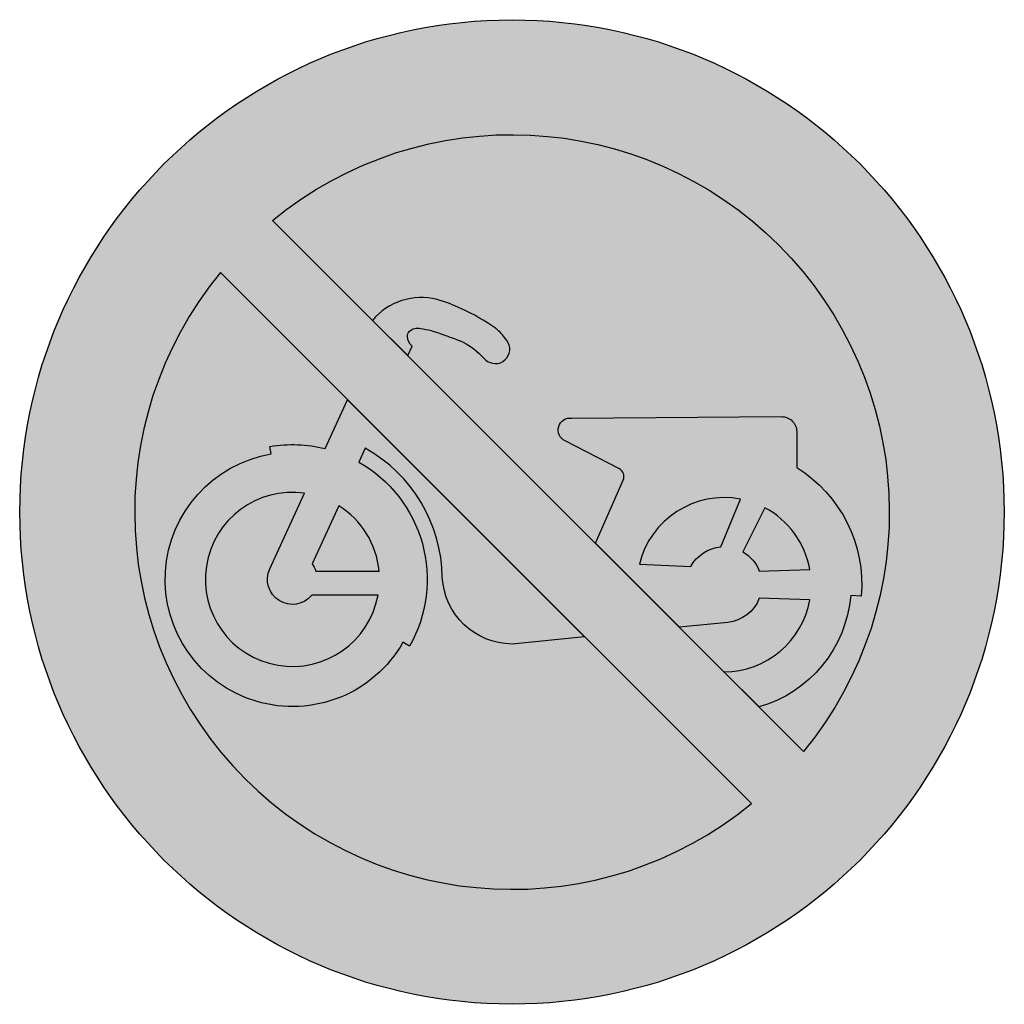
# Model space of a CAD drawing. Units: millimetres. Extents: x 737 to 837, y 2172 to 2272.
import ezdxf

# ---------------------------------------------------------------- set-up
doc = ezdxf.new("R2010")
doc.units = ezdxf.units.MM
doc.header["$LTSCALE"] = 5
doc.layers.add('vm_symb_farg_gul', color=7, linetype='CONTINUOUS', true_color=0xf7d117)
doc.layers.add('vm_symb_farg_röd', color=7, linetype='CONTINUOUS', true_color=0xe60d2e)
doc.layers.add('vm_symb_farg_svart', color=250, linetype='CONTINUOUS')
doc.layers.add('vm_symb_kont', color=7, linetype='CONTINUOUS')

msp = doc.modelspace()

# ---------------------------------------------------------------- hatches: boundary and pattern name
at = {"layer": 'vm_symb_farg_gul'}
h = msp.add_hatch(color=256, dxfattribs=at)
edge = h.paths.add_edge_path(flags=16)
edge.add_arc((777.1791670135094, 2239.128707399517), 1.299039070659765, 104.0865000773332, 132.7352930790544, ccw=False)
edge.add_arc((777.1737994746078, 2238.880763512992), 1.53961689135412, 79.37929887955391, 101.64627791670932, ccw=False)
edge.add_arc((776.2390900551875, 2232.016408412444), 8.465742428919809, 74.32958063094748, 81.72470133500428, ccw=False)
edge.add_arc((771.9796075144692, 2218.24309218749), 22.88079480020974, 69.51338205991681, 73.37561554646862, ccw=False)
edge.add_arc((758.9139674583474, 2179.208381053037), 64.03534002139271, 69.65522369801101, 70.78619513417573, ccw=False)
edge.add_arc((778.6533362643413, 2232.76372587473), 6.959047430458653, 47.07514420275362, 68.73694016020488, ccw=False)
edge.add_arc((792.2029893129915, 2246.171921722652), 12.11271020563391, 223.3346633509712, 227.6776554845075)
edge.add_arc((785.0494401604445, 2238.280209391214), 1.461538461538179, 226.7215576303944, 397.4652392371638)
edge.add_arc((780.6851366416581, 2235.284048913384), 6.753755342821082, 35.11804745173026, 47.27777153291579)
edge.add_arc((782.5588109849471, 2237.212226952724), 4.066606266331739, 48.24061602190591, 51.92790451325179)
edge.add_arc((773.4853375963405, 2224.103571214576), 20.00350818656553, 54.62283431875237, 66.031558626177)
edge.add_arc((775.4818719491934, 2229.970903989287), 13.842357571022, 63.7165792067092, 74.72342835510712)
edge.add_arc((777.5109786219828, 2237.144652985269), 6.387819395857279, 75.32690268718731, 140.5190477445371)
edge.add_line((772.580629635987, 2241.206166928417), (776.1505541981963, 2237.636242366207))
edge.add_line((776.1505541981963, 2237.636242366207), (776.583376408921, 2238.578418749426))
edge.add_arc((777.5163844495594, 2239.62438806609), 1.401626132496968, 182.6791266884848, 228.2669342115076, ccw=False)
edge.add_arc((776.8758160301793, 2239.589386649458), 0.7601384037679234, 139.5207846131108, 182.3006365184127, ccw=False)
edge = h.paths.add_edge_path(flags=16)
edge.add_arc((764.4340555450597, 2214.895594006599), 12.92307692307733, 99.59406822685969, 330.34815460874245, ccw=False)
edge.add_line((762.2802093912137, 2227.637919693275), (762.1520042630085, 2228.396391460339))
edge.add_arc((764.4340555450601, 2214.895594006598), 13.69230769230828, 76.01069483559968, 99.59406822686151, ccw=False)
edge.add_line((767.7440446303857, 2228.18179971763), (770.0275698892495, 2233.152624957356))
edge.add_line((770.0275698892495, 2233.152624957356), (794.1104444985037, 2209.069750348101))
edge.add_line((794.1104444985037, 2209.069750348101), (786.7417478527522, 2208.330314167621))
edge.add_arc((786.8082752949331, 2215.485462393659), 7.155457500198228, 183.1358304574398, 269.46728820947965, ccw=False)
edge.add_arc((764.4340555450597, 2214.895594006598), 15.23076923076946, 0.746527599194757, 60.98188171486208)
edge.add_line((771.8222910803418, 2228.214389261281), (771.1780085457688, 2226.81190165054))
edge.add_arc((764.4340555450598, 2214.895594006598), 13.6923076923076, -29.651845391256586, 60.49260480088412, ccw=False)
edge.add_line((776.3333229443273, 2208.121619892272), (775.6648247758291, 2208.502180235774))
edge = h.paths.add_edge_path(flags=16)
edge.add_arc((808.2802093912142, 2214.357132468137), 3.846153846153616, 275.7303509812676, 338.8998039759006, ccw=False)
edge.add_line((808.6642357033386, 2210.530198551817), (803.749757540824, 2210.037039023579))
edge.add_line((803.749757540824, 2210.037039023579), (795.2260500528739, 2218.560746511529))
edge.add_line((795.2260500528739, 2218.560746511529), (798.0344600186918, 2224.959810146789))
edge.add_arc((797.18920468929, 2225.330774341874), 0.9230769230769098, 336.3043736966149, 422.783888442697)
edge.add_line((797.6113720855553, 2226.151655390168), (792.1263632373675, 2228.972517083522))
edge.add_arc((792.6568773755645, 2230.071055149755), 1.219930790573922, 82.37868147702432, 244.2228300549871, ccw=False)
edge.add_line((792.8186709296752, 2231.280209391214), (814.1153351225886, 2231.432873650661))
edge.add_arc((814.1263632373677, 2229.894451638985), 1.538461538461509, 0, 90.41071539876918, ccw=False)
edge.add_line((815.6648247758292, 2229.894451638985), (815.6648247758292, 2226.251141700574))
edge.add_arc((808.2802093912136, 2214.357132468137), 13.99999999999986, -4.837539309074202, 58.165157782879476, ccw=False)
edge.add_line((822.2303388844201, 2213.17650249953), (821.1572520003274, 2213.267320189423))
edge.add_arc((808.2802093912138, 2214.357132468137), 12.92307692307695, 286.0352319764117, 355.16246069092574, ccw=False)
edge.add_line((811.8499302131186, 2201.936866351285), (808.2758168518673, 2205.510979712536))
edge.add_arc((808.2802093912137, 2214.357132468137), 8.846153846153761, 269.9715498983383, 349.9845898317499)
edge.add_line((816.9915568165261, 2212.818670929675), (811.8684874803494, 2212.972517083521))
edge = h.paths.add_edge_path()
edge.add_line((811.0658452761837, 2192.114349570421), (757.1143495704214, 2246.065845276184))
edge.add_arc((786.741747852752, 2221.741747852752), 38.33333333333342, 140.6140005862999, 309.3859994136998)
edge = h.paths.add_edge_path()
edge.add_line((816.3691461350829, 2197.41765042932), (762.4176504293205, 2251.369146135083))
edge.add_arc((786.7417478527522, 2221.741747852752), 38.33333333333352, -39.385999413700006, 129.3859994136998, ccw=False)
edge = h.paths.add_edge_path(flags=16)
edge.add_arc((808.2802093912135, 2214.357132468137), 3.846153846153627, 94.58856573578208, 151.3145979858799, ccw=False)
edge.add_line((807.9725170835214, 2218.190958866407), (809.9725170835214, 2223.03990463746))
edge.add_arc((808.2802093912138, 2214.357132468137), 8.846153846153806, 78.97108576605208, 166.4211913484116)
edge.add_line((799.6813240912247, 2216.43405554506), (804.9060998220658, 2216.203286314291))
edge = h.paths.add_edge_path(flags=0)
edge.add_arc((808.2802093912136, 2214.357132468137), 3.846153846153877, 21.10019602409011, 59.99999999999858, ccw=False)
edge.add_line((811.8684874803494, 2215.741747852752), (816.9915568165261, 2215.895594006598))
edge.add_arc((808.2802093912137, 2214.357132468137), 8.846153846153822, 10.01541016825004, 61.99392244228027)
edge.add_line((812.4340555450599, 2222.167382144044), (810.2032863142906, 2217.687999405769))
edge = h.paths.add_edge_path(flags=16)
edge.add_line((766.8273400352297, 2215.741747852752), (773.239648173524, 2215.741747852752))
edge.add_arc((764.4340555450598, 2214.895594006598), 8.846153846153912, 5.488857569036192, 57.83191630355718)
edge.add_line((769.1437905451846, 2222.383773631742), (766.4264288776216, 2216.46856428157))
edge.add_arc((764.4340555450603, 2214.895594006598), 2.538461538461027, 19.471220634493875, 38.290941968075174, ccw=False)
edge = h.paths.add_edge_path(flags=0)
edge.add_arc((764.4340555450598, 2214.895594006598), 8.846153846153749, 82.00246860882667, 349.4782540340312)
edge.add_line((773.1314672528152, 2213.280209391214), (766.3921974006533, 2213.280209391214))
edge.add_arc((764.4340555450598, 2214.895594006598), 2.538461538461667, 155.3266337574842, 320.47880364135614, ccw=False)
edge.add_line((762.1273496468965, 2215.955261351395), (765.6648247758291, 2223.655710727876))
at = {"layer": 'vm_symb_farg_röd'}
h = msp.add_hatch(color=256, dxfattribs=at)
edge = h.paths.add_edge_path(flags=16)
edge.add_line((811.0658452761837, 2192.114349570421), (757.1143495704214, 2246.065845276184))
edge.add_arc((786.741747852752, 2221.741747852752), 38.33333333333342, 140.6140005862999, 309.3859994136998)
edge = h.paths.add_edge_path()
edge.add_arc((786.7417478527522, 2221.741747852752), 50.0000000000001, 0, 360)
edge = h.paths.add_edge_path(flags=16)
edge.add_line((816.3691461350829, 2197.41765042932), (762.4176504293205, 2251.369146135083))
edge.add_arc((786.7417478527522, 2221.741747852752), 38.33333333333352, -39.385999413700006, 129.3859994136998, ccw=False)
at = {"layer": 'vm_symb_farg_svart'}
h = msp.add_hatch(color=256, dxfattribs=at)
edge = h.paths.add_edge_path(flags=16)
edge.add_arc((808.2802093912135, 2214.357132468137), 3.846153846153627, 94.58856573578208, 151.3145979858799, ccw=False)
edge.add_line((807.9725170835214, 2218.190958866407), (809.9725170835214, 2223.03990463746))
edge.add_arc((808.2802093912138, 2214.357132468137), 8.846153846153806, 78.97108576605208, 166.4211913484116)
edge.add_line((799.6813240912247, 2216.43405554506), (804.9060998220658, 2216.203286314291))
edge = h.paths.add_edge_path(flags=16)
edge.add_arc((808.2802093912136, 2214.357132468137), 3.846153846153877, 21.10019602409011, 59.99999999999858, ccw=False)
edge.add_line((811.8684874803494, 2215.741747852752), (816.9915568165261, 2215.895594006598))
edge.add_arc((808.2802093912137, 2214.357132468137), 8.846153846153822, 10.01541016825004, 61.99392244228027)
edge.add_line((812.4340555450599, 2222.167382144044), (810.2032863142906, 2217.687999405769))
edge = h.paths.add_edge_path()
edge.add_arc((808.2802093912142, 2214.357132468137), 3.846153846153616, 275.7303509812676, 338.8998039759006, ccw=False)
edge.add_line((808.6642357033386, 2210.530198551817), (803.749757540824, 2210.037039023579))
edge.add_line((803.749757540824, 2210.037039023579), (795.2260500528739, 2218.560746511529))
edge.add_line((795.2260500528739, 2218.560746511529), (798.0344600186918, 2224.959810146789))
edge.add_arc((797.18920468929, 2225.330774341874), 0.9230769230769098, 336.3043736966149, 422.783888442697)
edge.add_line((797.6113720855553, 2226.151655390168), (792.1263632373675, 2228.972517083522))
edge.add_arc((792.6568773755645, 2230.071055149755), 1.219930790573922, 82.37868147702432, 244.2228300549871, ccw=False)
edge.add_line((792.8186709296752, 2231.280209391214), (814.1153351225886, 2231.432873650661))
edge.add_arc((814.1263632373677, 2229.894451638985), 1.538461538461509, 0, 90.41071539876918, ccw=False)
edge.add_line((815.6648247758292, 2229.894451638985), (815.6648247758292, 2226.251141700574))
edge.add_arc((808.2802093912136, 2214.357132468137), 13.99999999999986, -4.837539309074202, 58.165157782879476, ccw=False)
edge.add_line((822.2303388844201, 2213.17650249953), (821.1572520003274, 2213.267320189423))
edge.add_arc((808.2802093912138, 2214.357132468137), 12.92307692307695, 286.0352319764117, 355.16246069092574, ccw=False)
edge.add_line((811.8499302131186, 2201.936866351285), (808.2758168518673, 2205.510979712536))
edge.add_arc((808.2802093912137, 2214.357132468137), 8.846153846153761, 269.9715498983383, 349.9845898317499)
edge.add_line((816.9915568165261, 2212.818670929675), (811.8684874803494, 2212.972517083521))
edge = h.paths.add_edge_path()
edge.add_arc((764.4340555450597, 2214.895594006599), 12.92307692307733, 99.59406822685969, 330.34815460874245, ccw=False)
edge.add_line((762.2802093912137, 2227.637919693275), (762.1520042630085, 2228.396391460339))
edge.add_arc((764.4340555450601, 2214.895594006598), 13.69230769230828, 76.01069483559968, 99.59406822686151, ccw=False)
edge.add_line((767.7440446303857, 2228.18179971763), (770.0275698892495, 2233.152624957356))
edge.add_line((770.0275698892495, 2233.152624957356), (794.1104444985037, 2209.069750348101))
edge.add_line((794.1104444985037, 2209.069750348101), (786.7417478527522, 2208.330314167621))
edge.add_arc((786.8082752949331, 2215.485462393659), 7.155457500198228, 183.1358304574398, 269.46728820947965, ccw=False)
edge.add_arc((764.4340555450597, 2214.895594006598), 15.23076923076946, 0.746527599194757, 60.98188171486208)
edge.add_line((771.8222910803418, 2228.214389261281), (771.1780085457688, 2226.81190165054))
edge.add_arc((764.4340555450598, 2214.895594006598), 13.6923076923076, -29.651845391256586, 60.49260480088412, ccw=False)
edge.add_line((776.3333229443273, 2208.121619892272), (775.6648247758291, 2208.502180235774))
edge = h.paths.add_edge_path(flags=16)
edge.add_line((766.8273400352297, 2215.741747852752), (773.239648173524, 2215.741747852752))
edge.add_arc((764.4340555450598, 2214.895594006598), 8.846153846153912, 5.488857569036192, 57.83191630355718)
edge.add_line((769.1437905451846, 2222.383773631742), (766.4264288776216, 2216.46856428157))
edge.add_arc((764.4340555450603, 2214.895594006598), 2.538461538461027, 19.471220634493875, 38.290941968075174, ccw=False)
edge = h.paths.add_edge_path(flags=16)
edge.add_arc((764.4340555450598, 2214.895594006598), 8.846153846153749, 82.00246860882667, 349.4782540340312)
edge.add_line((773.1314672528152, 2213.280209391214), (766.3921974006533, 2213.280209391214))
edge.add_arc((764.4340555450598, 2214.895594006598), 2.538461538461667, 155.3266337574842, 320.47880364135614, ccw=False)
edge.add_line((762.1273496468965, 2215.955261351395), (765.6648247758291, 2223.655710727876))
edge = h.paths.add_edge_path()
edge.add_arc((777.1791670135094, 2239.128707399517), 1.299039070659765, 104.0865000773332, 132.7352930790544, ccw=False)
edge.add_arc((777.1737994746078, 2238.880763512992), 1.53961689135412, 79.37929887955391, 101.64627791670932, ccw=False)
edge.add_arc((776.2390900551875, 2232.016408412444), 8.465742428919809, 74.32958063094748, 81.72470133500428, ccw=False)
edge.add_arc((771.9796075144692, 2218.24309218749), 22.88079480020974, 69.51338205991681, 73.37561554646862, ccw=False)
edge.add_arc((758.9139674583474, 2179.208381053037), 64.03534002139271, 69.65522369801101, 70.78619513417573, ccw=False)
edge.add_arc((778.6533362643413, 2232.76372587473), 6.959047430458653, 47.07514420275362, 68.73694016020488, ccw=False)
edge.add_arc((792.2029893129915, 2246.171921722652), 12.11271020563391, 223.3346633509712, 227.6776554845075)
edge.add_arc((785.0494401604445, 2238.280209391214), 1.461538461538179, 226.7215576303944, 397.4652392371638)
edge.add_arc((780.6851366416581, 2235.284048913384), 6.753755342821082, 35.11804745173026, 47.27777153291579)
edge.add_arc((782.5588109849471, 2237.212226952724), 4.066606266331739, 48.24061602190591, 51.92790451325179)
edge.add_arc((773.4853375963405, 2224.103571214576), 20.00350818656553, 54.62283431875237, 66.031558626177)
edge.add_arc((775.4818719491934, 2229.970903989287), 13.842357571022, 63.7165792067092, 74.72342835510712)
edge.add_arc((777.5109786219828, 2237.144652985269), 6.387819395857279, 75.32690268718731, 140.5190477445371)
edge.add_line((772.580629635987, 2241.206166928417), (776.1505541981963, 2237.636242366207))
edge.add_line((776.1505541981963, 2237.636242366207), (776.583376408921, 2238.578418749426))
edge.add_arc((777.5163844495594, 2239.62438806609), 1.401626132496968, 182.6791266884848, 228.2669342115076, ccw=False)
edge.add_arc((776.8758160301793, 2239.589386649458), 0.7601384037679234, 139.5207846131108, 182.3006365184127, ccw=False)

# ---------------------------------------------------------------- linework, layer by layer
at = {"layer": 'vm_symb_kont'}
for points in [[(816.3691461350829, 2197.41765042932), (762.4176504293205, 2251.369146135083, -0.9065220230186475)], [(811.0658452761837, 2192.114349570421), (757.1143495704214, 2246.065845276184, 0.9065220230186475)], [(776.2976232074662, 2240.08284733953, -0.1256591399553556), (776.8629984594119, 2240.388683570919, -0.0974648970418403), (777.4575608379424, 2240.394004954674, -0.03227850455881991), (778.5257158011431, 2240.167490400177, -0.01685376820152402), (779.9876248903286, 2239.676767289937, -0.004934833884840546), (781.1770380727679, 2239.249037765574, -0.0947998831834457), (783.3927161374962, 2237.859471115351, 0.01895214664245994), (784.0474905377235, 2237.216164454153, 0.9223185625640473), (786.2094961564597, 2239.169234003171, 0.05310664686442822), (785.2671864038884, 2240.245705008593, 0.01609021950557033), (785.0664940863592, 2240.413603529801, 0.04982111041380468), (781.6114307148478, 2242.382163895615, 0.0480633985269537), (779.1290371990897, 2243.324145122584, 0.2923832600847456), (772.580629635987, 2241.206166928417), (776.1505541981963, 2237.636242366207), (776.583376408921, 2238.578418749426, -0.2015800073171182), (776.1162903365685, 2239.558872494909, -0.1888609117181839)], [(775.6648247758291, 2208.502180235774, -1.58114217964019), (762.2802093912137, 2227.637919693275), (762.1520042630085, 2228.396391460339, -0.1032666259279893), (767.7440446303857, 2228.18179971763), (770.0275698892495, 2233.152624957356), (794.1104444985037, 2209.069750348101), (786.7417478527522, 2208.330314167621, -0.3955820955510934), (779.6635319733685, 2215.09403563665, 0.269050151792773), (771.8222910803418, 2228.214389261281), (771.1780085457688, 2226.81190165054, -0.4149521776102278), (776.3333229443273, 2208.121619892272)], [(811.8684874803494, 2212.972517083521, -0.2828275235703122), (808.6642357033386, 2210.530198551817), (803.749757540824, 2210.037039023579), (795.2260500528739, 2218.560746511529), (798.0344600186918, 2224.959810146789, 0.3963293997829607), (797.6113720855553, 2226.151655390168), (792.1263632373675, 2228.972517083522, -0.8529052872766523), (792.8186709296752, 2231.280209391214), (814.1153351225886, 2231.432873650661, -0.4163146812982417), (815.6648247758292, 2229.894451638985), (815.6648247758292, 2226.251141700574, -0.2820418726826249), (822.2303388844201, 2213.17650249953), (821.1572520003274, 2213.267320189423, -0.3111170224859521), (811.8499302131186, 2201.936866351285), (808.2758168518673, 2205.510979712536, 0.3640346704944777), (816.9915568165261, 2212.818670929675)], [(765.6648247758291, 2223.655710727876, 2.340950616658931), (773.1314672528152, 2213.280209391214), (766.3921974006533, 2213.280209391214, -0.8781517622785999), (762.1273496468965, 2215.955261351395)], [(804.9060998220658, 2216.203286314291, -0.2526955188471412), (807.9725170835214, 2218.190958866407), (809.9725170835214, 2223.03990463746, 0.4012378905503499), (799.6813240912247, 2216.43405554506)], [(766.8273400352297, 2215.741747852752), (773.239648173524, 2215.741747852752, 0.232445397146247), (769.1437905451846, 2222.383773631742), (766.4264288776216, 2216.46856428157, -0.0823015985632719)], [(810.2032863142906, 2217.687999405769, -0.1713813645627245), (811.8684874803494, 2215.741747852752), (816.9915568165261, 2215.895594006598, 0.2307694380640815), (812.4340555450599, 2222.167382144044)]]:
    msp.add_lwpolyline(points, format="xyb", close=True, dxfattribs=at)
msp.add_circle((786.7417478527522, 2221.741747852752), 50.0000000000001, dxfattribs=at)

doc.saveas('drawing.dxf')
